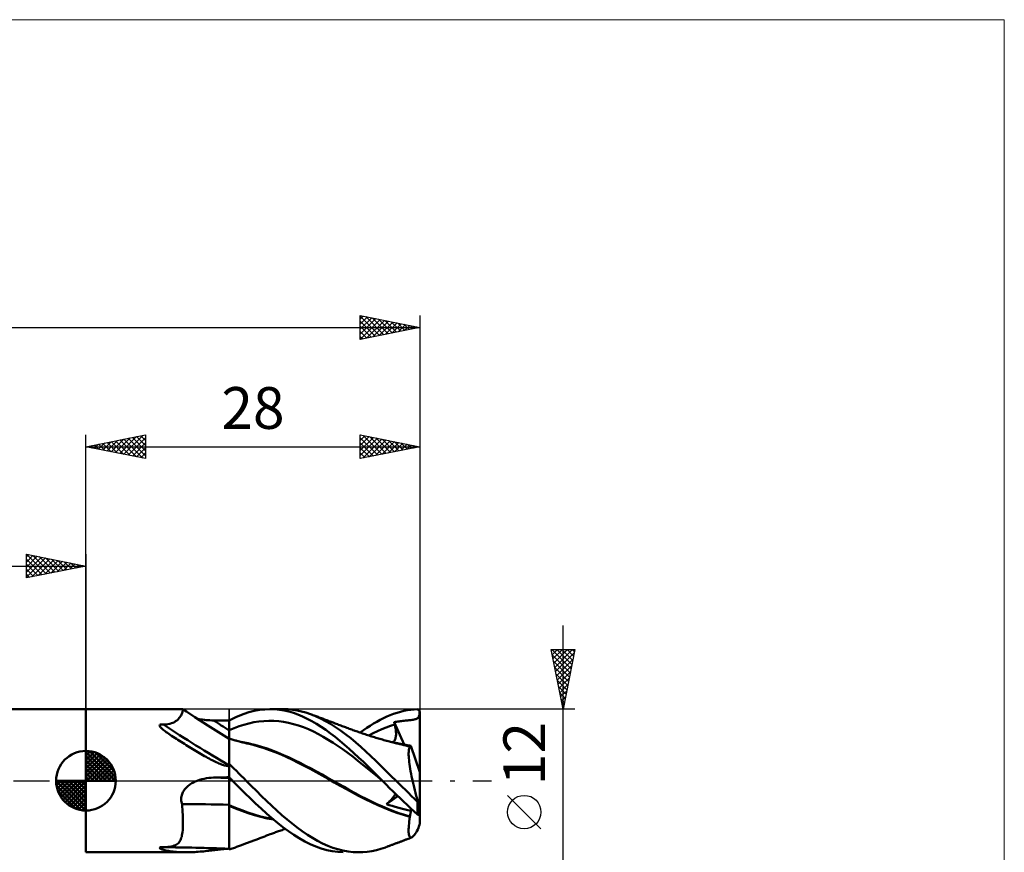
# Model space of a CAD drawing. Units: millimetres. Extents: x -85 to 77, y -64 to 64.
# Drawn here: x -6 to 77, y -6 to 64 of the extents above; entities that cross this region are included whole.
import ezdxf
from ezdxf.enums import TextEntityAlignment as Align

# ---------------------------------------------------------------- set-up
doc = ezdxf.new("R2010")
doc.units = ezdxf.units.MM
doc.header["$LTSCALE"] = 7.55
doc.linetypes.add('LONGDASH_DASH', pattern=[0.85, 0.4, -0.2, 0.05, -0.2])
for name, color, linetype in [('1', 4, 'CONTINUOUS'), ('2', 7, 'CONTINUOUS'), ('4', 2, 'LONGDASH_DASH'), ('CUT', 1, 'CONTINUOUS'), ('INFTOTAL', 9, 'CONTINUOUS'), ('NOCUT', 7, 'CONTINUOUS'), ('SK1', 4, 'CONTINUOUS'), ('SK2', 7, 'CONTINUOUS'), ('SK4', 2, 'LONGDASH_DASH')]:
    doc.layers.add(name, color=color, linetype=linetype)
doc.styles.get("Standard").update_dxf_attribs({"font": 'Monospac821 BT'})

msp = doc.modelspace()

# ---------------------------------------------------------------- linework, layer by layer
at = {"layer": '1', "color": 4, "linetype": 'CONTINUOUS', "lineweight": 50}
for p, q in [((0, 6), (8.124, 6)), ((0, -6), (0, 6)), ((8.085, 5.746), (8.103, 5.804)), ((8.103, 5.804), (8.117, 5.856)), ((8.117, 5.856), (8.126, 5.901)), ((8.125, 6), (8.124, 6)), ((8.126, 6), (8.125, 6)), ((8.125, 6), (8.125, 6)), ((8.126, 5.999), (8.126, 6)), ((8.127, 5.999), (8.126, 5.999)), ((8.126, 5.901), (8.132, 5.94)), ((8.132, 5.989), (8.127, 5.999)), ((8.28, 5.896), (8.127, 5.999)), ((8.127, 5.999), (8.127, 5.999)), ((8.134, 5.969), (8.132, 5.989)), ((8.132, 5.94), (8.134, 5.969)), ((8.433, 5.793), (8.28, 5.896)), ((9.134, 5.331), (8.433, 5.793)), ((13.667, 5.744), (14.103, 5.854)), ((14.103, 5.854), (14.55, 5.936)), ((14.55, 5.936), (14.992, 5.984)), ((14.992, 5.984), (15.433, 6)), ((15.421, 6), (16.577, 6)), ((15.824, 5.986), (15.433, 6)), ((16.216, 5.948), (15.824, 5.986)), ((16.609, 5.884), (16.216, 5.948)), ((16.954, 5.988), (16.578, 6)), ((17, 5.795), (16.609, 5.884)), ((17.326, 5.953), (16.954, 5.988)), ((17.388, 5.682), (17, 5.795)), ((17.695, 5.895), (17.326, 5.953)), ((18.067, 5.814), (17.695, 5.895)), ((18.443, 5.711), (18.067, 5.814)), ((26.08, 5.698), (26.367, 5.781)), ((26.367, 5.781), (26.655, 5.851)), ((26.655, 5.851), (26.942, 5.908)), ((26.942, 5.908), (27.229, 5.951)), ((27.229, 5.951), (27.513, 5.981)), ((27.513, 5.981), (27.8, 5.997)), ((27.826, 5.971), (27.8, 5.997)), ((27.853, 5.946), (27.826, 5.971)), ((27.879, 5.92), (27.853, 5.946)), ((27.906, 5.893), (27.879, 5.92)), ((27.933, 5.867), (27.906, 5.893)), ((27.959, 5.841), (27.933, 5.867)), ((27.986, 5.814), (27.959, 5.841)), ((27.977, 5.7), (27.986, 5.814)), ((27.99, 5.81), (27.986, 5.814)), ((27.992, 5.808), (27.99, 5.81)), ((27.994, 5.806), (27.992, 5.808)), ((27.996, 5.804), (27.994, 5.806)), ((27.998, 5.802), (27.996, 5.804)), ((28, 5.8), (27.998, 5.802)), ((28, 0.722), (28, 5.8)), ((7.41, 4.92), (7.517, 4.982)), ((7.517, 4.982), (7.613, 5.05)), ((7.613, 5.05), (7.695, 5.119)), ((7.695, 5.119), (7.766, 5.19)), ((7.766, 5.19), (7.827, 5.261)), ((7.827, 5.261), (7.881, 5.334)), ((7.881, 5.334), (7.929, 5.406)), ((7.929, 5.406), (7.97, 5.478)), ((7.97, 5.478), (8.006, 5.549)), ((8.006, 5.549), (8.037, 5.618)), ((8.037, 5.618), (8.063, 5.684)), ((8.063, 5.684), (8.085, 5.746)), ((10.203, 4.636), (9.134, 5.331)), ((9.479, 5.168), (9.334, 5.195)), ((9.627, 5.144), (9.479, 5.168)), ((9.776, 5.123), (9.627, 5.144)), ((9.927, 5.105), (9.776, 5.123)), ((10.078, 5.09), (9.927, 5.105)), ((10.231, 5.078), (10.078, 5.09)), ((10.385, 5.068), (10.231, 5.078)), ((10.54, 5.062), (10.385, 5.068)), ((10.694, 5.059), (10.54, 5.062)), ((10.881, 5.057), (10.694, 5.059)), ((11.067, 5.054), (10.881, 5.057)), ((11.254, 5.052), (11.067, 5.054)), ((11.44, 5.05), (11.254, 5.052)), ((11.627, 5.048), (11.44, 5.05)), ((11.813, 5.046), (11.627, 5.048)), ((12, 5.044), (11.813, 5.046)), ((12, 5.047), (12.283, 5.195)), ((12, 4.93), (12, 5.047)), ((12, 4.22), (12, 5.044)), ((12.283, 5.195), (12.572, 5.335)), ((12.572, 5.335), (12.898, 5.477)), ((12.898, 5.477), (13.264, 5.616)), ((13.264, 5.616), (13.667, 5.744)), ((14.078, 4.896), (14.494, 4.961)), ((14.494, 4.961), (14.91, 5.003)), ((14.91, 5.003), (15.325, 5.021)), ((15.741, 5.014), (15.325, 5.021)), ((16.157, 4.983), (15.741, 5.014)), ((16.572, 4.929), (16.157, 4.983)), ((17.773, 5.545), (17.388, 5.682)), ((18.163, 5.384), (17.773, 5.545)), ((18.556, 5.201), (18.163, 5.384)), ((18.819, 5.585), (18.443, 5.711)), ((18.949, 4.995), (18.556, 5.201)), ((19.244, 5.418), (18.819, 5.585)), ((18.926, 5.546), (18.819, 5.585)), ((19.033, 5.507), (18.926, 5.546)), ((19.342, 4.768), (18.949, 4.995)), ((19.121, 5.475), (19.033, 5.507)), ((19.209, 5.443), (19.121, 5.475)), ((19.297, 5.41), (19.209, 5.443)), ((19.666, 5.223), (19.244, 5.418)), ((19.385, 5.377), (19.297, 5.41)), ((19.473, 5.345), (19.385, 5.377)), ((19.561, 5.312), (19.473, 5.345)), ((19.649, 5.278), (19.561, 5.312)), ((19.737, 5.245), (19.649, 5.278)), ((20.083, 5.003), (19.666, 5.223)), ((19.824, 5.212), (19.737, 5.245)), ((19.912, 5.178), (19.824, 5.212)), ((20.004, 5.143), (19.912, 5.178)), ((20.096, 5.108), (20.004, 5.143)), ((20.501, 4.758), (20.083, 5.003)), ((20.188, 5.072), (20.096, 5.108)), ((20.28, 5.037), (20.188, 5.072)), ((20.372, 5.002), (20.28, 5.037)), ((20.463, 4.967), (20.372, 5.002)), ((20.555, 4.932), (20.463, 4.967)), ((24.391, 4.95), (24.671, 5.103)), ((24.671, 5.103), (24.95, 5.245)), ((24.95, 5.245), (25.229, 5.376)), ((25.229, 5.376), (25.511, 5.495)), ((25.511, 5.495), (25.794, 5.603)), ((25.794, 5.603), (26.08, 5.698)), ((26.043, 4.945), (26.145, 4.962)), ((26.145, 4.962), (26.247, 4.978)), ((26.247, 4.978), (26.35, 4.992)), ((26.35, 4.992), (26.455, 5.005)), ((26.455, 5.005), (26.562, 5.018)), ((26.562, 5.018), (26.671, 5.03)), ((26.671, 5.03), (26.782, 5.041)), ((26.782, 5.041), (26.889, 5.051)), ((26.889, 5.051), (26.987, 5.06)), ((26.987, 5.06), (27.073, 5.068)), ((27.073, 5.068), (27.162, 5.077)), ((27.162, 5.077), (27.25, 5.086)), ((27.25, 5.086), (27.337, 5.097)), ((27.337, 5.097), (27.425, 5.112)), ((27.425, 5.112), (27.511, 5.131)), ((27.511, 5.131), (27.592, 5.153)), ((27.592, 5.153), (27.663, 5.175)), ((27.663, 5.175), (27.719, 5.197)), ((27.719, 5.197), (27.768, 5.221)), ((27.768, 5.221), (27.809, 5.248)), ((27.809, 5.248), (27.844, 5.279)), ((27.844, 5.279), (27.874, 5.314)), ((27.874, 5.314), (27.899, 5.354)), ((27.899, 5.354), (27.92, 5.402)), ((27.92, 5.402), (27.938, 5.458)), ((27.938, 5.458), (27.953, 5.525)), ((27.953, 5.525), (27.966, 5.604)), ((27.966, 5.604), (27.977, 5.7)), ((6.172, 4.625), (6.194, 4.673)), ((6.184, 4.573), (6.172, 4.625)), ((6.214, 4.523), (6.184, 4.573)), ((6.194, 4.673), (6.256, 4.704)), ((6.254, 4.473), (6.214, 4.523)), ((6.298, 4.426), (6.254, 4.473)), ((6.256, 4.704), (6.335, 4.715)), ((6.35, 4.377), (6.298, 4.426)), ((6.335, 4.715), (6.418, 4.715)), ((6.41, 4.324), (6.35, 4.377)), ((6.479, 4.268), (6.41, 4.324)), ((6.501, 4.709), (6.418, 4.715)), ((6.555, 4.208), (6.479, 4.268)), ((6.501, 4.709), (6.688, 4.724)), ((6.64, 4.145), (6.555, 4.208)), ((6.733, 4.077), (6.64, 4.145)), ((6.688, 4.724), (6.86, 4.747)), ((6.86, 4.747), (7.017, 4.778)), ((7.017, 4.778), (7.16, 4.818)), ((7.16, 4.818), (7.291, 4.865)), ((7.291, 4.865), (7.41, 4.92)), ((11.098, 4.072), (10.203, 4.636)), ((12, 4.812), (12, 4.93)), ((12, 4.695), (12, 4.812)), ((12, 4.578), (12, 4.695)), ((12, 4.461), (12, 4.578)), ((12, 4.344), (12, 4.461)), ((12, 4.226), (12.416, 4.405)), ((12, 4.226), (12, 4.344)), ((12, 4.091), (12, 4.226)), ((12, 3.528), (12, 4.22)), ((12.416, 4.405), (12.831, 4.563)), ((12.831, 4.563), (13.247, 4.697)), ((13.247, 4.697), (13.663, 4.808)), ((13.663, 4.808), (14.078, 4.896)), ((16.988, 4.851), (16.572, 4.929)), ((17.403, 4.749), (16.988, 4.851)), ((17.819, 4.623), (17.403, 4.749)), ((18.235, 4.477), (17.819, 4.623)), ((18.65, 4.31), (18.235, 4.477)), ((19.066, 4.123), (18.65, 4.31)), ((19.732, 4.521), (19.342, 4.768)), ((20.118, 4.256), (19.732, 4.521)), ((20.505, 3.972), (20.118, 4.256)), ((20.924, 4.49), (20.501, 4.758)), ((20.647, 4.897), (20.555, 4.932)), ((20.719, 4.87), (20.647, 4.897)), ((20.791, 4.843), (20.719, 4.87)), ((20.888, 4.806), (20.791, 4.843)), ((20.985, 4.77), (20.888, 4.806)), ((21.35, 4.199), (20.924, 4.49)), ((21.083, 4.733), (20.985, 4.77)), ((21.18, 4.697), (21.083, 4.733)), ((21.277, 4.661), (21.18, 4.697)), ((21.374, 4.624), (21.277, 4.661)), ((21.775, 3.886), (21.35, 4.199)), ((21.471, 4.588), (21.374, 4.624)), ((21.568, 4.552), (21.471, 4.588)), ((21.671, 4.514), (21.568, 4.552)), ((21.772, 4.477), (21.671, 4.514)), ((21.874, 4.439), (21.772, 4.477)), ((21.975, 4.402), (21.874, 4.439)), ((22.077, 4.364), (21.975, 4.402)), ((22.178, 4.327), (22.077, 4.364)), ((22.28, 4.29), (22.178, 4.327)), ((22.381, 4.253), (22.28, 4.29)), ((22.483, 4.216), (22.381, 4.253)), ((22.55, 4.191), (22.483, 4.216)), ((22.656, 4.153), (22.55, 4.191)), ((22.761, 4.115), (22.656, 4.153)), ((22.989, 4.035), (23.267, 4.236)), ((23.267, 4.236), (23.548, 4.429)), ((23.548, 4.429), (23.829, 4.613)), ((23.829, 4.613), (24.11, 4.786)), ((24.066, 3.987), (24.43, 4.164)), ((24.11, 4.786), (24.391, 4.95)), ((24.43, 4.164), (24.794, 4.327)), ((24.794, 4.327), (25.158, 4.475)), ((25.158, 4.475), (25.522, 4.605)), ((25.522, 4.605), (25.886, 4.718)), ((25.839, 4.907), (25.941, 4.927)), ((25.846, 4.88), (25.839, 4.907)), ((26.668, 3.025), (25.839, 4.907)), ((25.852, 4.853), (25.846, 4.88)), ((25.859, 4.826), (25.852, 4.853)), ((25.866, 4.799), (25.859, 4.826)), ((25.872, 4.772), (25.866, 4.799)), ((25.879, 4.745), (25.872, 4.772)), ((25.886, 4.718), (25.879, 4.745)), ((25.912, 4.61), (25.886, 4.718)), ((25.934, 4.505), (25.912, 4.61)), ((25.953, 4.403), (25.934, 4.505)), ((25.941, 4.927), (26.043, 4.945)), ((25.969, 4.303), (25.953, 4.403)), ((25.981, 4.205), (25.969, 4.303)), ((25.99, 4.111), (25.981, 4.205)), ((6.834, 4.006), (6.733, 4.077)), ((6.942, 3.932), (6.834, 4.006)), ((7.058, 3.853), (6.942, 3.932)), ((7.181, 3.771), (7.058, 3.853)), ((7.311, 3.685), (7.181, 3.771)), ((7.444, 3.599), (7.311, 3.685)), ((7.578, 3.512), (7.444, 3.599)), ((7.712, 3.426), (7.578, 3.512)), ((7.848, 3.339), (7.712, 3.426)), ((7.984, 3.253), (7.848, 3.339)), ((12, 3.52), (11.098, 4.072)), ((12, 3.963), (12, 4.091)), ((12, 3.842), (12, 3.963)), ((12, 3.729), (12, 3.842)), ((12, 3.624), (12, 3.729)), ((12, 3.528), (12, 3.624)), ((12.083, 3.504), (12, 3.528)), ((12, -5.759), (12, 3.528)), ((12.166, 3.48), (12.083, 3.504)), ((12.248, 3.456), (12.166, 3.48)), ((12.331, 3.432), (12.248, 3.456)), ((12.414, 3.409), (12.331, 3.432)), ((12.497, 3.385), (12.414, 3.409)), ((12.579, 3.362), (12.497, 3.385)), ((12.662, 3.34), (12.579, 3.362)), ((12.771, 3.311), (12.662, 3.34)), ((12.879, 3.282), (12.771, 3.311)), ((19.482, 3.915), (19.066, 4.123)), ((19.897, 3.687), (19.482, 3.915)), ((20.313, 3.439), (19.897, 3.687)), ((20.729, 3.177), (20.313, 3.439)), ((20.897, 3.67), (20.505, 3.972)), ((21.292, 3.353), (20.897, 3.67)), ((21.686, 3.021), (21.292, 3.353)), ((22.198, 3.555), (21.775, 3.886)), ((22.616, 3.206), (22.198, 3.555)), ((22.867, 4.078), (22.761, 4.115)), ((22.973, 4.041), (22.867, 4.078)), ((23.079, 4.004), (22.973, 4.041)), ((23.185, 3.968), (23.079, 4.004)), ((23.29, 3.932), (23.185, 3.968)), ((23.396, 3.897), (23.29, 3.932)), ((23.51, 3.859), (23.396, 3.897)), ((23.624, 3.821), (23.51, 3.859)), ((23.738, 3.784), (23.624, 3.821)), ((23.703, 3.796), (24.066, 3.987)), ((23.852, 3.748), (23.738, 3.784)), ((23.966, 3.712), (23.852, 3.748)), ((24.08, 3.676), (23.966, 3.712)), ((24.194, 3.641), (24.08, 3.676)), ((24.308, 3.606), (24.194, 3.641)), ((24.418, 3.573), (24.308, 3.606)), ((24.528, 3.54), (24.418, 3.573)), ((24.638, 3.507), (24.528, 3.54)), ((24.748, 3.475), (24.638, 3.507)), ((24.858, 3.443), (24.748, 3.475)), ((24.968, 3.412), (24.858, 3.443)), ((25.077, 3.381), (24.968, 3.412)), ((25.187, 3.351), (25.077, 3.381)), ((25.229, 3.34), (25.187, 3.351)), ((25.333, 3.312), (25.229, 3.34)), ((25.438, 3.284), (25.333, 3.312)), ((25.778, 3.261), (25.822, 3.306)), ((25.822, 3.306), (25.861, 3.357)), ((25.861, 3.357), (25.895, 3.414)), ((25.895, 3.414), (25.923, 3.476)), ((25.923, 3.476), (25.947, 3.543)), ((25.947, 3.543), (25.965, 3.615)), ((25.965, 3.615), (25.979, 3.689)), ((25.979, 3.689), (25.989, 3.767)), ((25.989, 3.767), (25.995, 3.848)), ((25.995, 4.02), (25.99, 4.111)), ((25.997, 3.932), (25.995, 4.02)), ((25.995, 3.848), (25.997, 3.932)), ((8.12, 3.166), (7.984, 3.253)), ((8.258, 3.08), (8.12, 3.166)), ((8.396, 2.993), (8.258, 3.08)), ((8.535, 2.906), (8.396, 2.993)), ((8.675, 2.818), (8.535, 2.906)), ((8.816, 2.731), (8.675, 2.818)), ((8.957, 2.644), (8.816, 2.731)), ((9.099, 2.558), (8.957, 2.644)), ((9.241, 2.471), (9.099, 2.558)), ((12.966, 3.26), (12.879, 3.282)), ((13.053, 3.238), (12.966, 3.26)), ((13.302, 3.198), (13.016, 3.248)), ((13.14, 3.217), (13.053, 3.238)), ((13.228, 3.196), (13.14, 3.217)), ((13.315, 3.175), (13.228, 3.196)), ((13.587, 3.142), (13.302, 3.198)), ((13.402, 3.155), (13.315, 3.175)), ((13.489, 3.135), (13.402, 3.155)), ((13.576, 3.116), (13.489, 3.135)), ((14.028, 3.007), (13.576, 3.116)), ((13.872, 3.078), (13.587, 3.142)), ((14.157, 3.007), (13.872, 3.078)), ((14.479, 2.882), (14.028, 3.007)), ((14.443, 2.93), (14.157, 3.007)), ((14.728, 2.845), (14.443, 2.93)), ((14.929, 2.739), (14.479, 2.882)), ((15.189, 2.694), (14.728, 2.845)), ((15.396, 2.572), (14.929, 2.739)), ((15.649, 2.528), (15.189, 2.694)), ((15.876, 2.388), (15.396, 2.572)), ((16.11, 2.348), (15.649, 2.528)), ((21.144, 2.902), (20.729, 3.177)), ((21.56, 2.614), (21.144, 2.902)), ((21.976, 2.312), (21.56, 2.614)), ((22.08, 2.676), (21.686, 3.021)), ((22.47, 2.318), (22.08, 2.676)), ((23.035, 2.842), (22.616, 3.206)), ((23.46, 2.462), (23.035, 2.842)), ((25.543, 3.258), (25.438, 3.284)), ((25.647, 3.232), (25.543, 3.258)), ((25.864, 3.199), (25.604, 3.245)), ((25.752, 3.206), (25.647, 3.232)), ((25.728, 3.224), (25.778, 3.261)), ((25.857, 3.181), (25.752, 3.206)), ((25.962, 3.157), (25.857, 3.181)), ((26.124, 3.148), (25.864, 3.199)), ((26.066, 3.133), (25.962, 3.157)), ((26.144, 3.116), (26.066, 3.133)), ((26.384, 3.091), (26.124, 3.148)), ((26.314, 3.077), (26.144, 3.116)), ((26.485, 3.035), (26.314, 3.077)), ((26.644, 3.028), (26.384, 3.091)), ((26.656, 2.992), (26.485, 3.035)), ((26.734, 3.015), (26.637, 3.029)), ((26.904, 2.959), (26.644, 3.028)), ((26.826, 2.945), (26.656, 2.992)), ((26.832, 3), (26.734, 3.015)), ((26.996, 2.897), (26.826, 2.945)), ((26.932, 2.984), (26.832, 3)), ((27.164, 2.885), (26.904, 2.959)), ((27.035, 2.967), (26.932, 2.984)), ((27.165, 2.846), (26.996, 2.897)), ((27.138, 2.95), (27.035, 2.967)), ((27.057, 2.418), (27.065, 2.52)), ((27.065, 2.52), (27.077, 2.61)), ((27.077, 2.61), (27.093, 2.687)), ((27.093, 2.687), (27.113, 2.752)), ((27.113, 2.752), (27.137, 2.805)), ((27.137, 2.805), (27.165, 2.846)), ((27.244, 2.933), (27.138, 2.95)), ((27.164, 2.879), (27.164, 2.885)), ((27.166, 2.884), (27.164, 2.885)), ((27.165, 2.874), (27.164, 2.879)), ((27.165, 2.868), (27.165, 2.874)), ((27.165, 2.863), (27.165, 2.868)), ((27.165, 2.857), (27.165, 2.863)), ((27.165, 2.851), (27.165, 2.857)), ((27.165, 2.846), (27.165, 2.851)), ((27.167, 2.883), (27.166, 2.884)), ((27.169, 2.883), (27.167, 2.883)), ((27.17, 2.882), (27.169, 2.883)), ((27.171, 2.882), (27.17, 2.882)), ((27.173, 2.882), (27.171, 2.882)), ((27.188, 2.879), (27.173, 2.882)), ((27.188, 2.879), (27.201, 2.882)), ((27.201, 2.882), (27.214, 2.888)), ((27.214, 2.888), (27.225, 2.899)), ((27.225, 2.899), (27.235, 2.914)), ((27.235, 2.914), (27.244, 2.933)), ((28, 0.722), (27.244, 2.933)), ((9.383, 2.386), (9.241, 2.471)), ((9.523, 2.302), (9.383, 2.386)), ((9.661, 2.221), (9.523, 2.302)), ((9.798, 2.142), (9.661, 2.221)), ((9.932, 2.065), (9.798, 2.142)), ((10.064, 1.991), (9.932, 2.065)), ((10.194, 1.919), (10.064, 1.991)), ((10.322, 1.85), (10.194, 1.919)), ((10.448, 1.784), (10.322, 1.85)), ((10.571, 1.72), (10.448, 1.784)), ((10.693, 1.66), (10.571, 1.72)), ((10.811, 1.602), (10.693, 1.66)), ((16.358, 2.19), (15.876, 2.388)), ((16.57, 2.155), (16.11, 2.348)), ((16.838, 1.978), (16.358, 2.19)), ((17.031, 1.948), (16.57, 2.155)), ((17.317, 1.751), (16.838, 1.978)), ((17.492, 1.728), (17.031, 1.948)), ((17.789, 1.513), (17.317, 1.751)), ((17.952, 1.497), (17.492, 1.728)), ((22.391, 1.996), (21.976, 2.312)), ((22.807, 1.669), (22.391, 1.996)), ((22.861, 1.95), (22.47, 2.318)), ((23.223, 1.337), (22.807, 1.669)), ((23.256, 1.572), (22.861, 1.95)), ((23.887, 2.071), (23.46, 2.462)), ((24.313, 1.668), (23.887, 2.071)), ((24.736, 1.257), (24.313, 1.668)), ((27.054, 2.304), (27.057, 2.418)), ((27.055, 2.177), (27.054, 2.304)), ((27.06, 2.04), (27.055, 2.177)), ((27.07, 1.891), (27.06, 2.04)), ((27.085, 1.732), (27.07, 1.891)), ((27.103, 1.563), (27.085, 1.732)), ((10.928, 1.548), (10.811, 1.602)), ((11.042, 1.498), (10.928, 1.548)), ((11.151, 1.452), (11.042, 1.498)), ((11.255, 1.41), (11.151, 1.452)), ((11.354, 1.372), (11.255, 1.41)), ((11.449, 1.339), (11.354, 1.372)), ((11.538, 1.311), (11.449, 1.339)), ((11.622, 1.287), (11.538, 1.311)), ((11.701, 1.267), (11.622, 1.287)), ((11.774, 1.251), (11.701, 1.267)), ((11.849, 1.24), (11.774, 1.251)), ((11.925, 1.233), (11.849, 1.24)), ((11.925, 1.233), (12, 1.233)), ((12.205, 1.223), (12, 1.423)), ((12.408, 1.021), (12.205, 1.223)), ((12.611, 0.819), (12.408, 1.021)), ((18.282, 1.259), (17.789, 1.513)), ((18.413, 1.26), (17.952, 1.497)), ((18.786, 0.993), (18.282, 1.259)), ((18.873, 1.017), (18.413, 1.26)), ((19.291, 0.72), (18.786, 0.993)), ((19.334, 0.767), (18.873, 1.017)), ((23.638, 1.001), (23.223, 1.337)), ((23.655, 1.186), (23.256, 1.572)), ((24.054, 0.661), (23.638, 1.001)), ((24.055, 0.795), (23.655, 1.186)), ((25.153, 0.842), (24.736, 1.257)), ((25.574, 0.421), (25.153, 0.842)), ((27.127, 1.384), (27.103, 1.563)), ((27.154, 1.195), (27.127, 1.384)), ((27.186, 0.998), (27.154, 1.195)), ((27.221, 0.794), (27.186, 0.998)), ((9.237, -0.037), (9.328, 0)), ((9.328, 0), (9.516, 0.068)), ((9.516, 0.068), (9.708, 0.125)), ((9.708, 0.125), (9.902, 0.172)), ((9.902, 0.172), (10.098, 0.209)), ((10.098, 0.209), (10.295, 0.237)), ((10.295, 0.237), (10.494, 0.256)), ((10.494, 0.256), (10.694, 0.265)), ((10.694, 0.265), (10.881, 0.269)), ((10.881, 0.269), (11.067, 0.273)), ((11.067, 0.273), (11.254, 0.276)), ((11.254, 0.276), (11.44, 0.28)), ((11.44, 0.28), (11.627, 0.284)), ((11.627, 0.284), (11.813, 0.288)), ((11.813, 0.288), (12, 0.291)), ((12.041, 0.246), (12, 0.287)), ((12.053, 0.19), (12, 0.235)), ((12.082, 0.205), (12.041, 0.246)), ((12.106, 0.145), (12.053, 0.19)), ((12.123, 0.164), (12.082, 0.205)), ((12.16, 0.101), (12.106, 0.145)), ((12.163, 0.123), (12.123, 0.164)), ((12.213, 0.056), (12.16, 0.101)), ((12.204, 0.082), (12.163, 0.123)), ((12.245, 0.041), (12.204, 0.082)), ((12.266, 0.011), (12.213, 0.056)), ((12.286, 0), (12.245, 0.041)), ((12.319, -0.034), (12.266, 0.011)), ((12.291, -0.006), (12.286, 0)), ((12.814, 0.615), (12.611, 0.819)), ((13.018, 0.411), (12.814, 0.615)), ((13.224, 0.206), (13.018, 0.411)), ((13.431, 0), (13.224, 0.206)), ((19.792, 0.441), (19.291, 0.72)), ((19.795, 0.511), (19.334, 0.767)), ((20.293, 0.153), (19.792, 0.441)), ((20.255, 0.25), (19.795, 0.511)), ((20.716, -0.011), (20.255, 0.25)), ((20.807, -0.137), (20.293, 0.153)), ((24.47, 0.316), (24.054, 0.661)), ((24.455, 0.399), (24.055, 0.795)), ((24.852, 0), (24.455, 0.399)), ((24.885, -0.034), (24.47, 0.316)), ((24.857, -0.006), (24.852, 0)), ((25.998, 0), (25.574, 0.421)), ((26.258, -0.258), (25.998, 0)), ((27.261, 0.584), (27.221, 0.794)), ((27.304, 0.368), (27.261, 0.584)), ((27.35, 0.147), (27.304, 0.368)), ((27.4, -0.08), (27.35, 0.147)), ((28, -3.578), (28, 0.722)), ((8.178, -0.872), (8.231, -0.792)), ((8.231, -0.792), (8.289, -0.715)), ((8.289, -0.715), (8.352, -0.641)), ((8.352, -0.641), (8.419, -0.57)), ((8.419, -0.57), (8.489, -0.503)), ((8.489, -0.503), (8.563, -0.439)), ((8.563, -0.439), (8.64, -0.378)), ((8.64, -0.378), (8.72, -0.32)), ((8.72, -0.32), (8.802, -0.265)), ((8.802, -0.265), (8.886, -0.214)), ((8.886, -0.214), (8.972, -0.165)), ((8.972, -0.165), (9.059, -0.12)), ((9.059, -0.12), (9.147, -0.077)), ((9.147, -0.077), (9.237, -0.037)), ((12.302, -0.017), (12.291, -0.006)), ((12.308, -0.022), (12.302, -0.017)), ((12.313, -0.028), (12.308, -0.022)), ((12.319, -0.034), (12.313, -0.028)), ((12.62, -0.337), (12.319, -0.034)), ((12.962, -0.68), (12.62, -0.337)), ((13.346, -1.059), (12.962, -0.68)), ((13.864, -0.43), (13.431, 0)), ((14.297, -0.857), (13.864, -0.43)), ((21.177, -0.269), (20.716, -0.011)), ((21.322, -0.424), (20.807, -0.137)), ((21.637, -0.525), (21.177, -0.269)), ((21.836, -0.707), (21.322, -0.424)), ((22.098, -0.78), (21.637, -0.525)), ((22.348, -0.989), (21.836, -0.707)), ((22.558, -1.034), (22.098, -0.78)), ((24.863, -0.011), (24.857, -0.006)), ((24.869, -0.017), (24.863, -0.011)), ((24.874, -0.022), (24.869, -0.017)), ((24.88, -0.028), (24.874, -0.022)), ((24.885, -0.034), (24.88, -0.028)), ((25.171, -0.322), (24.885, -0.034)), ((24.885, -0.034), (24.885, -0.034)), ((24.885, -0.034), (24.885, -0.034)), ((24.885, -0.034), (24.885, -0.034)), ((24.885, -0.034), (24.885, -0.034)), ((24.885, -0.034), (24.885, -0.034)), ((25.458, -0.61), (25.171, -0.322)), ((25.748, -0.897), (25.458, -0.61)), ((26.518, -0.516), (26.258, -0.258)), ((26.778, -0.772), (26.518, -0.516)), ((27.036, -1.028), (26.778, -0.772)), ((27.453, -0.311), (27.4, -0.08)), ((27.509, -0.544), (27.453, -0.311)), ((27.568, -0.78), (27.509, -0.544)), ((27.629, -1.018), (27.568, -0.78)), ((7.984, -1.5), (7.99, -1.406)), ((7.985, -1.594), (7.984, -1.5)), ((7.993, -1.686), (7.985, -1.594)), ((7.99, -1.406), (8.004, -1.313)), ((8.004, -1.313), (8.025, -1.221)), ((8.025, -1.221), (8.053, -1.131)), ((8.053, -1.131), (8.088, -1.043)), ((8.088, -1.043), (8.13, -0.956)), ((8.13, -0.956), (8.178, -0.872)), ((13.768, -1.469), (13.346, -1.059)), ((14.223, -1.903), (13.768, -1.469)), ((14.726, -1.28), (14.297, -0.857)), ((15.149, -1.695), (14.726, -1.28)), ((22.859, -1.266), (22.348, -0.989)), ((23.019, -1.28), (22.558, -1.034)), ((23.397, -1.542), (22.859, -1.266)), ((23.48, -1.516), (23.019, -1.28)), ((23.938, -1.804), (23.397, -1.542)), ((23.94, -1.742), (23.48, -1.516)), ((25.195, -1.978), (26.158, -1.299)), ((25.46, -1.724), (25.536, -1.646)), ((25.536, -1.646), (25.608, -1.57)), ((25.608, -1.57), (25.674, -1.497)), ((25.674, -1.497), (25.733, -1.428)), ((25.733, -1.428), (25.786, -1.363)), ((26.04, -1.184), (25.748, -0.897)), ((25.786, -1.363), (25.833, -1.302)), ((25.833, -1.302), (25.873, -1.246)), ((25.873, -1.246), (25.907, -1.194)), ((25.907, -1.194), (25.935, -1.146)), ((25.935, -1.146), (25.958, -1.104)), ((26.334, -1.468), (26.04, -1.184)), ((26.629, -1.75), (26.334, -1.468)), ((27.291, -1.28), (27.036, -1.028)), ((27.545, -1.53), (27.291, -1.28)), ((27.8, -1.777), (27.545, -1.53)), ((27.692, -1.256), (27.629, -1.018)), ((27.757, -1.495), (27.692, -1.256)), ((27.824, -1.734), (27.757, -1.495)), ((8.007, -1.777), (7.993, -1.686)), ((8.028, -1.867), (8.007, -1.777)), ((8.055, -1.956), (8.028, -1.867)), ((8.075, -2.182), (8.055, -1.956)), ((8.092, -2.405), (8.075, -2.182)), ((8.106, -2.624), (8.092, -2.405)), ((12.527, -2.267), (12, -2.035)), ((12.529, -2.323), (12, -2.093)), ((13.054, -2.48), (12.527, -2.267)), ((13.06, -2.534), (12.529, -2.323)), ((14.681, -2.331), (14.223, -1.903)), ((15.134, -2.746), (14.681, -2.331)), ((15.576, -2.101), (15.149, -1.695)), ((16.004, -2.495), (15.576, -2.101)), ((24.474, -2.051), (23.938, -1.804)), ((24.401, -1.959), (23.94, -1.742)), ((24.861, -2.166), (24.401, -1.959)), ((25, -2.283), (24.474, -2.051)), ((25.322, -2.362), (24.861, -2.166)), ((25.53, -2.497), (25, -2.283)), ((25.195, -1.978), (25.295, -1.885)), ((25.431, -2.046), (25.195, -1.978)), ((25.295, -1.885), (25.38, -1.803)), ((25.783, -2.542), (25.322, -2.362)), ((25.38, -1.803), (25.46, -1.724)), ((25.671, -2.114), (25.431, -2.046)), ((25.938, -2.188), (25.671, -2.114)), ((26.23, -2.265), (25.938, -2.188)), ((26.546, -2.346), (26.23, -2.265)), ((26.884, -2.43), (26.546, -2.346)), ((26.922, -2.028), (26.629, -1.75)), ((27.244, -2.514), (26.884, -2.43)), ((27.215, -2.302), (26.922, -2.028)), ((27.507, -2.571), (27.215, -2.302)), ((27.244, -2.514), (27.299, -2.38)), ((27.8, -1.777), (27.803, -1.771)), ((27.8, -2.836), (27.8, -1.777)), ((27.803, -1.771), (27.807, -1.765)), ((27.807, -1.765), (27.81, -1.759)), ((27.81, -1.759), (27.814, -1.752)), ((27.814, -1.752), (27.817, -1.746)), ((27.817, -1.746), (27.821, -1.74)), ((27.821, -1.74), (27.824, -1.734)), ((8.117, -2.838), (8.106, -2.624)), ((8.126, -3.049), (8.117, -2.838)), ((8.131, -3.254), (8.126, -3.049)), ((8.134, -3.454), (8.131, -3.254)), ((13.58, -2.672), (13.054, -2.48)), ((13.594, -2.723), (13.06, -2.534)), ((14.107, -2.844), (13.58, -2.672)), ((14.131, -2.89), (13.594, -2.723)), ((14.634, -2.994), (14.107, -2.844)), ((14.664, -3.036), (14.131, -2.89)), ((15.161, -3.124), (14.634, -2.994)), ((15.187, -3.158), (14.664, -3.036)), ((15.59, -3.145), (15.134, -2.746)), ((15.688, -3.228), (15.161, -3.124)), ((15.721, -3.256), (15.187, -3.158)), ((16.051, -3.526), (15.59, -3.145)), ((16.434, -2.876), (16.004, -2.495)), ((16.864, -3.243), (16.434, -2.876)), ((17.289, -3.594), (16.864, -3.243)), ((26.074, -2.693), (25.53, -2.497)), ((26.243, -2.705), (25.783, -2.542)), ((26.622, -2.868), (26.074, -2.693)), ((26.704, -2.853), (26.243, -2.705)), ((27.165, -3.019), (26.622, -2.868)), ((27.164, -2.985), (26.704, -2.853)), ((27.111, -3.407), (27.136, -3.218)), ((27.136, -3.218), (27.165, -3.019)), ((27.164, -2.985), (27.179, -2.912)), ((27.164, -2.99), (27.164, -2.985)), ((27.165, -2.995), (27.164, -2.99)), ((27.165, -3), (27.165, -2.995)), ((27.165, -3.005), (27.165, -3)), ((27.165, -3.009), (27.165, -3.005)), ((27.165, -3.014), (27.165, -3.009)), ((27.165, -3.019), (27.165, -3.014)), ((27.179, -2.912), (27.192, -2.841)), ((27.192, -2.841), (27.205, -2.771)), ((27.205, -2.771), (27.216, -2.704)), ((27.216, -2.704), (27.226, -2.639)), ((27.226, -2.639), (27.236, -2.575)), ((27.236, -2.575), (27.244, -2.514)), ((27.8, -2.836), (27.507, -2.571)), ((27.826, -2.847), (27.8, -2.836)), ((27.853, -2.857), (27.826, -2.847)), ((27.879, -2.868), (27.853, -2.857)), ((27.906, -2.878), (27.879, -2.868)), ((27.933, -2.888), (27.906, -2.878)), ((27.959, -2.897), (27.933, -2.888)), ((27.986, -2.907), (27.959, -2.897)), ((27.988, -2.907), (27.986, -2.907)), ((27.99, -2.908), (27.988, -2.907)), ((27.992, -2.908), (27.99, -2.908)), ((27.994, -2.909), (27.992, -2.908)), ((27.996, -2.909), (27.994, -2.909)), ((27.998, -2.91), (27.996, -2.909)), ((28, -2.91), (27.998, -2.91)), ((8.109, -4.158), (8.121, -3.998)), ((8.121, -3.998), (8.128, -3.828)), ((8.128, -3.828), (8.133, -3.647)), ((8.133, -3.647), (8.134, -3.454)), ((16.513, -3.887), (16.051, -3.526)), ((16.439, -4.131), (16.53, -4.099)), ((16.974, -4.225), (16.513, -3.887)), ((16.53, -4.099), (16.622, -4.067)), ((16.622, -4.067), (16.713, -4.036)), ((17.71, -3.926), (17.289, -3.594)), ((18.136, -4.239), (17.71, -3.926)), ((27.053, -4.196), (27.056, -4.061)), ((27.056, -4.061), (27.063, -3.914)), ((27.063, -3.914), (27.074, -3.755)), ((27.074, -3.755), (27.09, -3.586)), ((27.09, -3.586), (27.111, -3.407)), ((27.747, -4.222), (27.824, -4.085)), ((7.911, -4.993), (7.953, -4.901)), ((7.953, -4.901), (7.991, -4.8)), ((7.991, -4.8), (8.023, -4.692)), ((8.023, -4.692), (8.05, -4.573)), ((8.05, -4.573), (8.074, -4.445)), ((8.074, -4.445), (8.093, -4.307)), ((8.093, -4.307), (8.109, -4.158)), ((14.157, -4.979), (14.234, -4.949)), ((14.234, -4.949), (14.312, -4.92)), ((14.312, -4.92), (14.386, -4.892)), ((14.386, -4.892), (14.454, -4.866)), ((14.454, -4.866), (14.521, -4.841)), ((14.521, -4.841), (14.589, -4.815)), ((14.589, -4.815), (14.658, -4.789)), ((14.658, -4.789), (14.741, -4.757)), ((14.741, -4.757), (14.822, -4.726)), ((14.822, -4.726), (14.903, -4.695)), ((14.903, -4.695), (14.984, -4.664)), ((14.984, -4.664), (15.066, -4.633)), ((15.066, -4.633), (15.147, -4.602)), ((15.147, -4.602), (15.228, -4.571)), ((15.228, -4.571), (15.317, -4.538)), ((15.317, -4.538), (15.445, -4.49)), ((15.445, -4.49), (15.549, -4.451)), ((15.549, -4.451), (15.635, -4.42)), ((15.635, -4.42), (15.721, -4.388)), ((15.721, -4.388), (15.807, -4.357)), ((15.807, -4.357), (15.893, -4.325)), ((15.893, -4.325), (15.979, -4.294)), ((15.979, -4.294), (16.066, -4.263)), ((16.066, -4.263), (16.152, -4.232)), ((16.152, -4.232), (16.242, -4.2)), ((16.242, -4.2), (16.344, -4.164)), ((16.344, -4.164), (16.439, -4.131)), ((17.431, -4.538), (16.974, -4.225)), ((17.885, -4.825), (17.431, -4.538)), ((18.346, -5.084), (17.885, -4.825)), ((18.564, -4.529), (18.136, -4.239)), ((18.994, -4.797), (18.564, -4.529)), ((19.422, -5.04), (18.994, -4.797)), ((26.774, -4.96), (26.828, -4.939)), ((26.828, -4.939), (26.883, -4.919)), ((26.883, -4.919), (26.937, -4.898)), ((26.937, -4.898), (27.026, -4.864)), ((27.026, -4.864), (27.116, -4.83)), ((27.056, -4.318), (27.053, -4.196)), ((27.064, -4.426), (27.056, -4.318)), ((27.076, -4.52), (27.064, -4.426)), ((27.094, -4.599), (27.076, -4.52)), ((27.116, -4.664), (27.094, -4.599)), ((27.143, -4.714), (27.116, -4.664)), ((27.116, -4.83), (27.205, -4.796)), ((27.174, -4.748), (27.143, -4.714)), ((27.21, -4.768), (27.174, -4.748)), ((27.205, -4.796), (27.294, -4.762)), ((27.25, -4.772), (27.21, -4.768)), ((27.25, -4.772), (27.294, -4.762)), ((27.294, -4.762), (27.347, -4.734)), ((27.347, -4.734), (27.405, -4.688)), ((27.405, -4.688), (27.466, -4.626)), ((27.466, -4.626), (27.532, -4.547)), ((27.532, -4.547), (27.601, -4.453)), ((27.601, -4.453), (27.672, -4.345)), ((27.672, -4.345), (27.747, -4.222)), ((6.175, -5.635), (6.179, -5.607)), ((6.197, -5.662), (6.175, -5.635)), ((6.179, -5.607), (6.227, -5.583)), ((6.233, -5.688), (6.197, -5.662)), ((6.227, -5.583), (6.304, -5.573)), ((6.276, -5.711), (6.233, -5.688)), ((6.325, -5.733), (6.276, -5.711)), ((6.304, -5.573), (6.388, -5.57)), ((6.383, -5.755), (6.325, -5.733)), ((6.449, -5.777), (6.383, -5.755)), ((6.407, -5.571), (6.388, -5.57)), ((6.426, -5.571), (6.407, -5.571)), ((6.445, -5.572), (6.426, -5.571)), ((6.464, -5.572), (6.445, -5.572)), ((6.524, -5.799), (6.449, -5.777)), ((6.482, -5.573), (6.464, -5.572)), ((6.501, -5.574), (6.482, -5.573)), ((6.501, -5.574), (6.683, -5.566)), ((6.683, -5.566), (6.85, -5.553)), ((6.85, -5.553), (7.003, -5.534)), ((7.003, -5.534), (7.143, -5.509)), ((7.143, -5.509), (7.272, -5.479)), ((7.272, -5.479), (7.389, -5.442)), ((7.389, -5.442), (7.495, -5.397)), ((7.495, -5.397), (7.591, -5.345)), ((7.591, -5.345), (7.674, -5.287)), ((7.674, -5.287), (7.745, -5.223)), ((7.745, -5.223), (7.807, -5.154)), ((7.807, -5.154), (7.862, -5.077)), ((7.862, -5.077), (7.911, -4.993)), ((11.017, -5.783), (11.132, -5.77)), ((11.132, -5.77), (11.242, -5.757)), ((11.242, -5.757), (11.346, -5.746)), ((11.346, -5.746), (11.445, -5.735)), ((11.445, -5.735), (11.538, -5.726)), ((11.538, -5.726), (11.626, -5.718)), ((11.626, -5.718), (11.708, -5.712)), ((11.708, -5.712), (11.784, -5.707)), ((11.784, -5.707), (11.862, -5.703)), ((11.862, -5.703), (11.942, -5.701)), ((12, -5.759), (12.09, -5.734)), ((12.09, -5.734), (12.179, -5.706)), ((12.179, -5.706), (12.268, -5.678)), ((12.268, -5.678), (12.357, -5.649)), ((12.357, -5.649), (12.446, -5.618)), ((12.446, -5.618), (12.534, -5.586)), ((12.534, -5.585), (12.621, -5.553)), ((12.621, -5.553), (12.708, -5.521)), ((12.708, -5.521), (12.795, -5.488)), ((12.795, -5.488), (12.882, -5.456)), ((12.882, -5.456), (12.954, -5.429)), ((12.954, -5.429), (13.026, -5.403)), ((13.026, -5.403), (13.098, -5.376)), ((13.098, -5.376), (13.17, -5.349)), ((13.17, -5.349), (13.242, -5.322)), ((13.242, -5.322), (13.314, -5.295)), ((13.314, -5.295), (13.386, -5.268)), ((13.386, -5.268), (13.458, -5.241)), ((13.458, -5.241), (13.536, -5.212)), ((13.536, -5.212), (13.614, -5.183)), ((13.614, -5.183), (13.692, -5.153)), ((13.692, -5.153), (13.77, -5.124)), ((13.77, -5.124), (13.848, -5.095)), ((13.848, -5.095), (13.925, -5.066)), ((13.925, -5.066), (14.002, -5.037)), ((14.002, -5.037), (14.079, -5.008)), ((14.079, -5.008), (14.157, -4.979)), ((18.809, -5.313), (18.346, -5.084)), ((19.272, -5.511), (18.809, -5.313)), ((19.731, -5.676), (19.272, -5.511)), ((19.845, -5.258), (19.422, -5.04)), ((20.186, -5.808), (19.731, -5.676)), ((20.266, -5.45), (19.845, -5.258)), ((20.689, -5.614), (20.266, -5.45)), ((21.118, -5.75), (20.689, -5.614)), ((21.548, -5.857), (21.118, -5.75)), ((24.347, -5.817), (24.726, -5.712)), ((24.726, -5.712), (25.101, -5.585)), ((25.101, -5.585), (25.187, -5.553)), ((25.187, -5.553), (25.239, -5.534)), ((25.239, -5.534), (25.29, -5.515)), ((25.29, -5.515), (25.342, -5.496)), ((25.342, -5.496), (25.394, -5.476)), ((25.394, -5.476), (25.446, -5.457)), ((25.446, -5.457), (25.498, -5.438)), ((25.498, -5.438), (25.55, -5.419)), ((25.55, -5.419), (25.601, -5.399)), ((25.601, -5.399), (25.653, -5.38)), ((25.653, -5.38), (25.705, -5.361)), ((25.705, -5.361), (25.757, -5.341)), ((25.757, -5.341), (25.809, -5.322)), ((25.809, -5.322), (25.86, -5.303)), ((25.86, -5.303), (25.912, -5.283)), ((25.912, -5.283), (25.964, -5.264)), ((25.964, -5.264), (26.016, -5.245)), ((26.016, -5.245), (26.066, -5.226)), ((26.066, -5.226), (26.121, -5.206)), ((26.121, -5.206), (26.175, -5.185)), ((26.175, -5.185), (26.229, -5.165)), ((26.229, -5.165), (26.284, -5.144)), ((26.284, -5.144), (26.338, -5.124)), ((26.338, -5.124), (26.393, -5.103)), ((26.393, -5.103), (26.447, -5.083)), ((26.447, -5.083), (26.502, -5.063)), ((26.502, -5.063), (26.556, -5.042)), ((26.556, -5.042), (26.61, -5.021)), ((26.61, -5.021), (26.665, -5.001)), ((26.665, -5.001), (26.719, -4.98)), ((26.719, -4.98), (26.774, -4.96)), ((0, -6), (8.385, -6)), ((6.608, -5.822), (6.524, -5.799)), ((6.7, -5.843), (6.608, -5.822)), ((6.8, -5.865), (6.7, -5.843)), ((6.908, -5.885), (6.8, -5.865)), ((7.025, -5.904), (6.908, -5.885)), ((7.149, -5.923), (7.025, -5.904)), ((7.28, -5.939), (7.149, -5.923)), ((7.415, -5.954), (7.28, -5.939)), ((7.552, -5.967), (7.415, -5.954)), ((7.689, -5.977), (7.552, -5.967)), ((7.828, -5.986), (7.689, -5.977)), ((7.967, -5.992), (7.828, -5.986)), ((8.106, -5.996), (7.967, -5.992)), ((8.247, -5.999), (8.106, -5.996)), ((8.388, -6), (8.247, -5.999)), ((8.388, -6), (8.533, -5.999)), ((8.533, -5.999), (8.679, -5.996)), ((8.679, -5.996), (8.826, -5.992)), ((8.826, -5.992), (8.974, -5.986)), ((8.974, -5.986), (9.122, -5.978)), ((9.122, -5.978), (9.27, -5.969)), ((9.27, -5.969), (9.418, -5.958)), ((9.418, -5.958), (9.564, -5.946)), ((9.564, -5.946), (9.708, -5.933)), ((9.708, -5.933), (9.85, -5.92)), ((9.85, -5.92), (9.989, -5.905)), ((9.989, -5.905), (10.126, -5.89)), ((10.126, -5.89), (10.261, -5.875)), ((10.261, -5.875), (10.393, -5.86)), ((10.393, -5.86), (10.523, -5.844)), ((10.523, -5.844), (10.65, -5.828)), ((10.65, -5.828), (10.775, -5.813)), ((10.775, -5.813), (10.898, -5.798)), ((10.898, -5.798), (11.017, -5.783)), ((20.643, -5.906), (20.186, -5.808)), ((21.106, -5.97), (20.643, -5.906)), ((21.571, -5.998), (21.106, -5.97)), ((21.976, -5.935), (21.548, -5.857)), ((22.4, -5.982), (21.976, -5.935)), ((22.822, -6), (22.4, -5.982)), ((22.822, -6), (23.2, -5.99)), ((23.2, -5.99), (23.582, -5.956)), ((23.582, -5.956), (23.965, -5.898)), ((23.965, -5.898), (24.347, -5.817))]:
    msp.add_line(p, q, dxfattribs=at)
for centre, major_axis, ratio, start_param, end_param in [((66.021, 89.247), (57.065, 83.022), 0.950324, 3.163457, 3.179667), ((64.068, 90.589), (58.565, 85.203), 0.950324, 3.153858, 3.219703), ((66.021, -41.236), (-96.973, 27.3), 0.32247, 5.391031, 5.40724), ((65.302, -43.79), (-97.73, 27.513), 0.32247, 5.377124, 5.425785), ((27.612, 1.741), (-1.804, 6.1), 0.145381, 2.133341, 2.221739), ((27.612, -1.741), (1.804, 6.1), 0.145381, 4.361318, 4.449715), ((64.068, -48.172), (-99.521, 28.017), 0.32247, 5.350994, 5.416839)]:
    msp.add_ellipse(centre, major_axis=major_axis, ratio=ratio, start_param=start_param, end_param=end_param, dxfattribs=at)
at = {"layer": '2', "color": 7, "linetype": 'CONTINUOUS', "lineweight": 25}
for p, q in [((0, 6), (0, 29)), ((0, 28), (5, 29)), ((3.181, 27.364), (4.771, 28.954)), ((4.597, 28.919), (5, 28.517)), ((4.951, 28.99), (5, 28.941)), ((5, 29), (5, 27)), ((23, 27), (23, 29)), ((23, 29), (28, 28)), ((23, 28.956), (23.036, 28.993)), ((23, 28.532), (23.39, 28.922)), ((23.231, 28.954), (24.82, 27.364)), ((28, 29), (28, 6)), ((0.352, 27.93), (0.529, 28.106)), ((0.355, 28.071), (0.532, 27.894)), ((0.706, 27.859), (1.059, 28.212)), ((0.708, 28.142), (1.062, 27.788)), ((1.059, 27.788), (1.589, 28.318)), ((1.062, 28.212), (1.593, 27.681)), ((1.413, 27.717), (2.12, 28.424)), ((1.415, 28.283), (2.123, 27.575)), ((1.767, 27.647), (2.65, 28.53)), ((1.769, 28.354), (2.653, 27.469)), ((2.12, 27.576), (3.18, 28.636)), ((2.123, 28.425), (3.184, 27.363)), ((2.474, 27.505), (3.711, 28.742)), ((2.476, 28.495), (3.714, 27.257)), ((2.827, 27.435), (4.241, 28.848)), ((2.83, 28.566), (4.244, 27.151)), ((3.183, 28.637), (4.775, 27.045)), ((3.534, 27.293), (5, 28.759)), ((3.537, 28.707), (5, 27.244)), ((3.888, 27.222), (5, 28.335)), ((3.89, 28.778), (5, 27.668)), ((4.244, 28.849), (5, 28.093)), ((23, 28.108), (23.743, 28.851)), ((23, 27.684), (24.097, 28.781)), ((23, 28.76), (24.467, 27.293)), ((23, 27.259), (24.451, 28.71)), ((23, 28.336), (24.113, 27.223)), ((23.206, 27.041), (24.804, 28.639)), ((23.736, 27.147), (25.158, 28.568)), ((23.761, 28.848), (25.174, 27.435)), ((24.267, 27.253), (25.511, 28.498)), ((24.291, 28.742), (25.528, 27.506)), ((24.797, 27.359), (25.865, 28.427)), ((24.822, 28.636), (25.881, 27.576)), ((25.327, 27.465), (26.218, 28.356)), ((25.352, 28.53), (26.235, 27.647)), ((25.858, 27.572), (26.572, 28.286)), ((25.882, 28.424), (26.588, 27.718)), ((26.388, 27.678), (26.925, 28.215)), ((26.413, 28.317), (26.942, 27.788)), ((26.918, 27.784), (27.279, 28.144)), ((26.943, 28.211), (27.295, 27.859)), ((27.449, 27.89), (27.632, 28.074)), ((27.473, 28.105), (27.649, 27.93)), ((0, 28), (28, 28)), ((5, 27), (0, 28)), ((0.001, 28), (0.002, 28)), ((4.241, 27.152), (5, 27.91)), ((4.595, 27.081), (5, 27.486)), ((28, 28), (23, 27)), ((23, 27.912), (23.76, 27.152)), ((23, 27.487), (23.406, 27.081)), ((27.979, 27.996), (27.986, 28.003)), ((4.949, 27.01), (5, 27.062)), ((23, 27.063), (23.053, 27.011)), ((40, -13), (40, 13)), ((40, 6), (39, 11)), ((39, 11), (41, 11)), ((39.017, 10.915), (39.102, 11)), ((39.063, 11), (40.677, 9.386)), ((39.088, 10.561), (39.527, 11)), ((39.158, 10.208), (39.951, 11)), ((39.229, 9.854), (40.375, 11)), ((39.3, 9.5), (40.799, 11)), ((39.487, 11), (40.748, 9.74)), ((39.912, 11), (40.819, 10.093)), ((41, 11), (40, 6)), ((40.336, 11), (40.889, 10.447)), ((40.76, 11), (40.96, 10.8)), ((39.09, 10.549), (40.606, 9.032)), ((39.196, 10.018), (40.536, 8.679)), ((39.371, 9.147), (40.944, 10.72)), ((39.441, 8.793), (40.838, 10.19)), ((39.302, 9.488), (40.465, 8.325)), ((39.512, 8.44), (40.732, 9.66)), ((39.583, 8.086), (40.626, 9.129)), ((39.408, 8.958), (40.394, 7.972)), ((39.515, 8.427), (40.324, 7.618)), ((39.653, 7.733), (40.52, 8.599)), ((39.621, 7.897), (40.253, 7.265)), ((39.724, 7.379), (40.414, 8.069)), ((39.795, 7.026), (40.308, 7.538)), ((39.727, 7.367), (40.182, 6.911)), ((39.833, 6.836), (40.112, 6.558)), ((39.866, 6.672), (40.202, 7.008)), ((41, 6), (27.8, 6)), ((39.936, 6.318), (40.096, 6.478)), ((39.939, 6.306), (40.041, 6.204)), ((38.15, -4.025), (35.35, -1.225))]:
    msp.add_line(p, q, dxfattribs=at)
msp.add_circle((36.75, -2.625), 1.4, dxfattribs=at)
at = {"layer": '4', "color": 2, "linetype": 'LONGDASH_DASH', "lineweight": 25}
msp.add_line((0, 0), (28, 0), dxfattribs=at)
at = {"layer": 'CUT', "color": 1, "linetype": 'CONTINUOUS', "lineweight": 25}
for p, q in [((27.8, 6), (12, 6)), ((12, 6), (12, 5.995)), ((12, 5.995), (12, 0)), ((28, 5.8), (27.8, 6)), ((28, 0), (28, 6)), ((28, 6), (28, 5.8)), ((12, 0), (28, 0))]:
    msp.add_line(p, q, dxfattribs=at)
at = {"layer": 'INFTOTAL', "color": 9, "linetype": 'CONTINUOUS', "lineweight": 18}
for p, q in [((77, 63.8), (-84.7, 63.8)), ((77, -63.8), (77, 63.8))]:
    msp.add_line(p, q, dxfattribs=at)
at = {"layer": 'NOCUT', "color": 7, "linetype": 'CONTINUOUS', "lineweight": 25}
for p, q in [((12, 6), (0, 6)), ((0, 6), (0, 0)), ((12, 5.995), (12, 6)), ((12, 0), (12, 5.995)), ((0, 0), (12, 0))]:
    msp.add_line(p, q, dxfattribs=at)
at = {"layer": 'SK1', "color": 4, "linetype": 'CONTINUOUS', "lineweight": 50}
for p, q in [((0, 6), (-44.4, 6)), ((0, 0), (0, 2.5)), ((0, 2.435), (0.063, 2.498)), ((0.308, 2.481), (2.481, 0.308)), ((0, 2.081), (0.387, 2.469)), ((0, 2.435), (2.435, 0)), ((0, 1.728), (0.677, 2.405)), ((0, 1.374), (0.941, 2.315)), ((0, 1.021), (1.182, 2.202)), ((0, 2.081), (2.081, 0)), ((0, 0.667), (1.401, 2.069)), ((0, 0.314), (1.604, 1.917)), ((0, 1.728), (1.728, 0)), ((0.04, 0), (1.787, 1.747)), ((0.761, 2.381), (2.381, 0.761)), ((1.486, 2.01), (2.01, 1.486)), ((0, 1.374), (1.374, 0)), ((0, 1.021), (1.021, 0)), ((0.393, 0), (1.953, 1.559)), ((0.747, 0), (2.101, 1.354)), ((1.101, 0), (2.229, 1.129)), ((1.454, 0), (2.338, 0.884)), ((0, 0), (-2.5, 0)), ((-2.498, -0.063), (-2.435, 0)), ((-2.469, -0.387), (-2.081, 0)), ((-2.405, -0.677), (-1.728, 0)), ((-2.315, -0.941), (-1.374, 0)), ((-2.202, -1.182), (-1.021, 0)), ((-2.161, 0), (0, -2.161)), ((-2.069, -1.401), (-0.667, 0)), ((-1.917, -1.604), (-0.314, 0)), ((-1.808, 0), (0, -1.808)), ((-1.454, 0), (0, -1.454)), ((-1.101, 0), (0, -1.101)), ((-0.747, 0), (0, -0.747)), ((-0.393, 0), (0, -0.393)), ((-0.04, 0), (0, -0.04)), ((0, 0.667), (0.667, 0)), ((0, 0.314), (0.314, 0)), ((0, 0), (2.5, 0)), ((0, -2.5), (0, 0)), ((1.808, 0), (2.423, 0.615)), ((2.161, 0), (2.479, 0.318)), ((-2.5, -0.015), (-0.015, -2.5)), ((-2.466, -0.402), (-0.402, -2.466)), ((-1.747, -1.787), (0, -0.04)), ((-1.559, -1.953), (0, -0.393)), ((-1.354, -2.101), (0, -0.747)), ((-2.337, -0.884), (-0.884, -2.337)), ((-1.129, -2.229), (0, -1.101)), ((-0.884, -2.338), (0, -1.454)), ((-0.615, -2.423), (0, -1.808)), ((-0.318, -2.479), (0, -2.161))]:
    msp.add_line(p, q, dxfattribs=at)
for start, end in [(90, 180), (0, 90), (180, 270), (270, 0)]:
    msp.add_arc((0, 0), 2.5, start, end, dxfattribs=at)
at = {"layer": 'SK2', "color": 7, "linetype": 'CONTINUOUS', "lineweight": 25}
for p, q in [((23, 37), (23, 39)), ((23, 39), (28, 38)), ((23, 38.698), (23.252, 38.95)), ((23, 38.943), (24.619, 37.324)), ((23, 38.274), (23.605, 38.879)), ((23, 37.849), (23.959, 38.808)), ((23.459, 38.908), (24.972, 37.394)), ((28, 39), (28, 6)), ((-45, 38), (28, 38)), ((23, 37.425), (24.313, 38.737)), ((23, 37.001), (24.666, 38.667)), ((23, 38.518), (24.265, 37.253)), ((23, 38.094), (23.912, 37.182)), ((28, 38), (23, 37)), ((23.529, 37.106), (25.02, 38.596)), ((23.989, 38.802), (25.326, 37.465)), ((24.06, 37.212), (25.373, 38.525)), ((24.519, 38.696), (25.679, 37.536)), ((24.59, 37.318), (25.727, 38.455)), ((25.05, 38.59), (26.033, 37.607)), ((25.12, 37.424), (26.08, 38.384)), ((25.58, 38.484), (26.387, 37.677)), ((25.651, 37.53), (26.434, 38.313)), ((26.11, 38.378), (26.74, 37.748)), ((26.181, 37.636), (26.787, 38.243)), ((26.641, 38.272), (27.094, 37.819)), ((26.711, 37.742), (27.141, 38.172)), ((27.171, 38.166), (27.447, 37.889)), ((27.242, 37.848), (27.494, 38.101)), ((27.701, 38.06), (27.801, 37.96)), ((27.772, 37.954), (27.848, 38.03)), ((23, 37.67), (23.558, 37.112)), ((23, 37.245), (23.205, 37.041)), ((-5, 17), (-5, 19)), ((-5, 19), (0, 18)), ((-4.999, 19), (-3.333, 17.333)), ((0, 19), (0, 6)), ((-5, 18.759), (-4.799, 18.96)), ((-5, 18.335), (-4.445, 18.889)), ((-5, 17.91), (-4.092, 18.818)), ((-5, 17.486), (-3.738, 18.748)), ((-5, 17.062), (-3.385, 18.677)), ((-5, 18.576), (-3.686, 17.263)), ((-4.547, 17.091), (-3.031, 18.606)), ((-4.469, 18.894), (-2.979, 17.404)), ((-4.017, 17.197), (-2.678, 18.536)), ((-3.938, 18.788), (-2.626, 17.475)), ((-3.486, 17.303), (-2.324, 18.465)), ((-3.408, 18.682), (-2.272, 17.546)), ((-2.956, 17.409), (-1.971, 18.394)), ((-2.878, 18.576), (-1.919, 17.616)), ((-2.426, 17.515), (-1.617, 18.323)), ((-2.347, 18.469), (-1.565, 17.687)), ((-1.895, 17.621), (-1.263, 18.253)), ((-1.817, 18.363), (-1.211, 17.758)), ((-1.365, 17.727), (-0.91, 18.182)), ((-1.287, 18.257), (-0.858, 17.828)), ((-45, 18), (0, 18)), ((-5, 18.152), (-4.04, 17.192)), ((0, 18), (-5, 17)), ((-5, 17.728), (-4.393, 17.121)), ((-0.835, 17.833), (-0.556, 18.111)), ((-0.756, 18.151), (-0.504, 17.899)), ((-0.304, 17.939), (-0.203, 18.041)), ((-0.226, 18.045), (-0.151, 17.97)), ((-5, 17.304), (-4.747, 17.051))]:
    msp.add_line(p, q, dxfattribs=at)
at = {"layer": 'SK4', "color": 2, "linetype": 'LONGDASH_DASH', "lineweight": 25}
msp.add_line((-51, 0), (34, 0), dxfattribs=at)

# ---------------------------------------------------------------- texts
at = {"layer": '2', "color": 7, "linetype": 'CONTINUOUS', "lineweight": 25}
msp.add_text('28', height=3.5, dxfattribs=at).set_placement((14, 29.5), align=Align.CENTER)
msp.add_text('12', height=3.5, rotation=90, dxfattribs=at).set_placement((38.5, 2.275), align=Align.CENTER)

doc.saveas('drawing.dxf')
